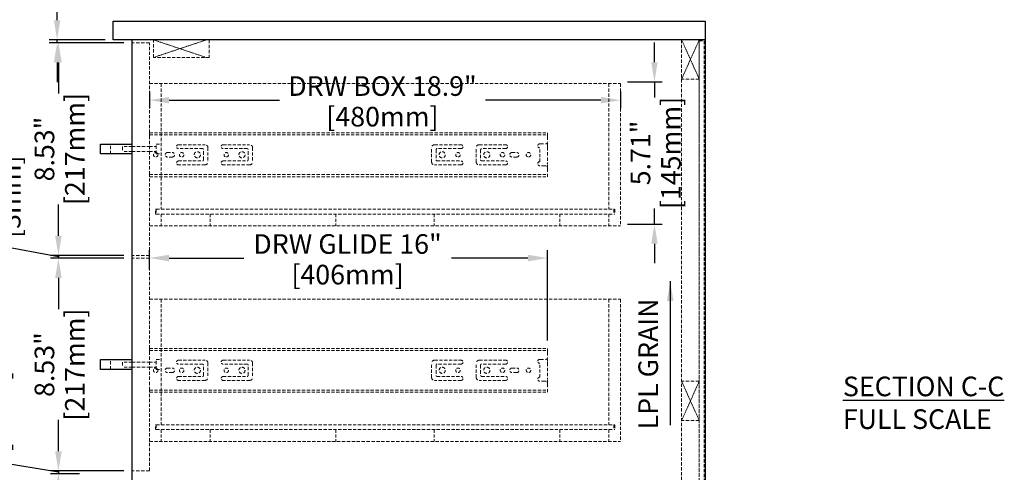
# Model space of a CAD drawing. Units: millimetres. Extents: x 24059 to 26880, y -23818 to -21818.
# Drawn here: x 25163 to 26166, y -23221 to -22759 of the extents above; entities that cross this region are included whole.
import ezdxf

# ---------------------------------------------------------------- set-up
doc = ezdxf.new("R2010")
doc.units = ezdxf.units.MM
doc.header["$LTSCALE"] = 2
doc.linetypes.add('CENTER2', pattern=[1.125, 0.75, -0.125, 0.125, -0.125])
doc.linetypes.add('HIDDEN2', pattern=[4.7625, 3.175, -1.5875])
doc.layers.add('Net Center', color=6, linetype='CENTER2', lineweight=18)
doc.layers.add('Net Thay', color=7, linetype='Continuous', lineweight=25)
doc.layers.add('Net Dim', color=5, linetype='Continuous', lineweight=18, true_color=0x0000ff)
doc.layers.add('Net Hidden', color=7, linetype='HIDDEN2', lineweight=18, true_color=0x0080ff)
doc.styles.add('NDC_STD', font='arial.ttf')
doc.dimstyles.new('NDC_10 (in-mm)', dxfattribs={"dimscale": 8, "dimtxt": 2.5, "dimasz": 2.5, "dimexe": 1, "dimexo": 1, "dimgap": 0.5, "dimtad": 0, "dimlfac": 0.03937, "dimzin": 9, "dimdsep": 46, "dimtxsty": 'NDC_STD', "dimcen": 0, "dimclrt": 256, "dimadec": 0, "dimazin": 0, "dimtfac": 1, "dimtmove": 0, "dimatfit": 3, "dimfxl": 0, "dimfrac": 2, "dimtolj": 1, "dimtzin": 0, "dimarcsym": 0})

# ---------------------------------------------------------------- blocks, each defined once
blk = doc.blocks.new('*D48')
at = {"layer": 'Defpoints', "color": 0, "transparency": 16777216}
for p in [(25277.5, -22783), (25202.7, -22999.7), (25277.5, -22999.7)]:
    blk.add_point(p, dxfattribs=at)
at = {"layer": 'Net Dim', "color": 0, "lineweight": -2, "transparency": 16777216}
for p, q in [((25269.5, -22783), (25194.7, -22783)), ((25202.7, -22803), (25202.7, -22834.8)), ((25202.7, -22979.7), (25202.7, -22947.8)), ((25269.5, -22999.7), (25194.7, -22999.7))]:
    blk.add_line(p, q, dxfattribs=at)
at = {"layer": 'Net Dim', "color": 0, "transparency": 16777216}
for points in [[(25199.4, -22803), (25206.1, -22803), (25202.7, -22783)], [(25199.4, -22979.7), (25206.1, -22979.7), (25202.7, -22999.7)]]:
    blk.add_solid(points, dxfattribs=at)
at = {"layer": 'Net Dim', "transparency": 16777216, "char_height": 20, "attachment_point": 5, "rotation": 90, "style": 'NDC_STD'}
for s, insert in [('\\A1;[217mm]', (25219.5, -22891.3)), ('\\A1;8.53"', (25188.5, -22891.3))]:
    blk.add_mtext(s, dxfattribs=dict(at, insert=insert))
blk = doc.blocks.new('*D49')
at = {"layer": 'Defpoints', "color": 0, "transparency": 16777216}
for p in [(25277.5, -23002.7), (25202.7, -23219.3), (25277.5, -23219.3)]:
    blk.add_point(p, dxfattribs=at)
at = {"layer": 'Net Dim', "color": 0, "lineweight": -2, "transparency": 16777216}
for p, q in [((25269.5, -23002.7), (25194.7, -23002.7)), ((25202.7, -23022.7), (25202.7, -23054.5)), ((25202.7, -23199.3), (25202.7, -23167.5)), ((25269.5, -23219.3), (25194.7, -23219.3))]:
    blk.add_line(p, q, dxfattribs=at)
at = {"layer": 'Net Dim', "color": 0, "transparency": 16777216}
for points in [[(25199.4, -23022.7), (25206.1, -23022.7), (25202.7, -23002.7)], [(25199.4, -23199.3), (25206.1, -23199.3), (25202.7, -23219.3)]]:
    blk.add_solid(points, dxfattribs=at)
at = {"layer": 'Net Dim', "transparency": 16777216, "char_height": 20, "attachment_point": 5, "rotation": 90, "style": 'NDC_STD'}
for s, insert in [('\\A1;[217mm]', (25219.5, -23111)), ('\\A1;8.53"', (25188.5, -23111))]:
    blk.add_mtext(s, dxfattribs=dict(at, insert=insert))
blk = doc.blocks.new('*D50')
at = {"layer": 'Defpoints', "color": 0, "transparency": 16777216}
for p in [(25201.4, -22783), (25220.2, -22783), (25258.5, -22780)]:
    blk.add_point(p, dxfattribs=at)
at = {"layer": 'Net Dim', "color": 0, "lineweight": -2, "transparency": 16777216}
for p, q in [((25201.4, -22760), (25201.4, -22740)), ((25250.5, -22780), (25193.4, -22780)), ((25212.2, -22783), (25193.4, -22783)), ((25201.4, -22783), (25201.4, -22780)), ((25201.4, -22803), (25201.4, -22823))]:
    blk.add_line(p, q, dxfattribs=at)
at = {"layer": 'Net Dim', "color": 0, "transparency": 16777216}
for points in [[(25198.1, -22760), (25204.7, -22760), (25201.4, -22780)], [(25198.1, -22803), (25204.7, -22803), (25201.4, -22783)]]:
    blk.add_solid(points, dxfattribs=at)
at = {"layer": 'Net Dim', "transparency": 16777216, "char_height": 20, "attachment_point": 5, "rotation": 90, "style": 'NDC_STD'}
for s, insert in [('\\A1;[3mm]', (25218.2, -22699.1)), ('\\A1;0.12"', (25187.2, -22699.1))]:
    blk.add_mtext(s, dxfattribs=dict(at, insert=insert))
blk = doc.blocks.new('*D51')
at = {"layer": 'Defpoints', "color": 0, "transparency": 16777216}
for p in [(25295.5, -22824.7), (25775.5, -22824.7), (25775.5, -22841.5)]:
    blk.add_point(p, dxfattribs=at)
at = {"layer": 'Net Dim', "color": 0, "lineweight": -2, "transparency": 16777216}
for p, q in [((25295.5, -22832.7), (25295.5, -22849.5)), ((25775.5, -22832.7), (25775.5, -22849.5)), ((25315.5, -22841.5), (25427.9, -22841.5)), ((25755.5, -22841.5), (25637.9, -22841.5))]:
    blk.add_line(p, q, dxfattribs=at)
at = {"layer": 'Net Dim', "color": 0, "transparency": 16777216}
for points in [[(25315.5, -22838.2), (25315.5, -22844.8), (25295.5, -22841.5)], [(25755.5, -22838.2), (25755.5, -22844.8), (25775.5, -22841.5)]]:
    blk.add_solid(points, dxfattribs=at)
at = {"layer": 'Net Dim', "transparency": 16777216, "char_height": 20, "attachment_point": 5, "style": 'NDC_STD'}
for s, insert in [('\\A1;DRW BOX 18.9"', (25532.9, -22827.1)), ('\\A1;[480mm]', (25532.9, -22858.3))]:
    blk.add_mtext(s, dxfattribs=dict(at, insert=insert))
blk = doc.blocks.new('*D52')
at = {"layer": 'Defpoints', "color": 0, "transparency": 16777216}
for p in [(25701.1, -23002.4), (25295.5, -23022.2), (25701.1, -23094.5)]:
    blk.add_point(p, dxfattribs=at)
at = {"layer": 'Net Dim', "color": 0, "lineweight": -2, "transparency": 16777216}
for p, q in [((25295.5, -23014.2), (25295.5, -22994.4)), ((25315.5, -23002.4), (25391.5, -23002.4)), ((25681.1, -23002.4), (25603.1, -23002.4)), ((25701.1, -23086.5), (25701.1, -22994.4))]:
    blk.add_line(p, q, dxfattribs=at)
at = {"layer": 'Net Dim', "color": 0, "transparency": 16777216}
for points in [[(25315.5, -22999.1), (25315.5, -23005.8), (25295.5, -23002.4)], [(25681.1, -22999.1), (25681.1, -23005.8), (25701.1, -23002.4)]]:
    blk.add_solid(points, dxfattribs=at)
at = {"layer": 'Net Dim', "transparency": 16777216, "char_height": 20, "attachment_point": 5, "style": 'NDC_STD'}
for s, insert in [('\\A1;DRW GLIDE 16"', (25497.3, -22988.1)), ('\\A1;[406mm]', (25497.3, -23019.3))]:
    blk.add_mtext(s, dxfattribs=dict(at, insert=insert))
blk = doc.blocks.new('*D53')
at = {"layer": 'Defpoints', "color": 0, "transparency": 16777216}
for p in [(25774.5, -22822.8), (25774.5, -22967.8), (25810, -22967.8)]:
    blk.add_point(p, dxfattribs=at)
at = {"layer": 'Net Dim', "color": 0, "lineweight": -2, "transparency": 16777216}
for p, q in [((25810, -22802.8), (25810, -22782.8)), ((25782.5, -22822.8), (25818, -22822.8)), ((25810, -22822.8), (25810, -22838.8)), ((25810, -22967.8), (25810, -22951.8)), ((25782.5, -22967.8), (25818, -22967.8)), ((25810, -22987.8), (25810, -23007.8))]:
    blk.add_line(p, q, dxfattribs=at)
at = {"layer": 'Net Dim', "color": 0, "transparency": 16777216}
for points in [[(25806.7, -22802.8), (25813.3, -22802.8), (25810, -22822.8)], [(25806.7, -22987.8), (25813.3, -22987.8), (25810, -22967.8)]]:
    blk.add_solid(points, dxfattribs=at)
at = {"layer": 'Net Dim', "transparency": 16777216, "char_height": 20, "attachment_point": 5, "rotation": 90, "style": 'NDC_STD'}
for s, insert in [('\\A1;[145mm]', (25826.8, -22895.3)), ('\\A1;5.71"', (25795.8, -22895.3))]:
    blk.add_mtext(s, dxfattribs=dict(at, insert=insert))
blk = doc.blocks.new('*D54')
at = {"layer": 'Defpoints', "color": 0, "transparency": 16777216}
for p in [(25202.7, -23002.7), (25232.1, -23002.7), (25277.5, -22999.7)]:
    blk.add_point(p, dxfattribs=at)
at = {"layer": 'Net Dim', "color": 0, "lineweight": -2, "transparency": 16777216}
for p, q in [((25202.7, -22979.7), (25202.7, -22959.7)), ((25137.3, -22988.9), (25137.3, -22980.9)), ((25202.7, -23001.2), (25137.3, -22988.9)), ((25269.5, -22999.7), (25194.7, -22999.7)), ((25224.1, -23002.7), (25194.7, -23002.7)), ((25202.7, -22999.7), (25202.7, -23002.7)), ((25202.7, -22999.7), (25202.7, -23002.7)), ((25202.7, -23022.7), (25202.7, -23042.7))]:
    blk.add_line(p, q, dxfattribs=at)
at = {"layer": 'Net Dim', "color": 0, "transparency": 16777216}
for points in [[(25199.4, -22979.7), (25206.1, -22979.7), (25202.7, -22999.7)], [(25199.4, -23022.7), (25206.1, -23022.7), (25202.7, -23002.7)]]:
    blk.add_solid(points, dxfattribs=at)
at = {"layer": 'Net Dim', "transparency": 16777216, "char_height": 20, "attachment_point": 5, "rotation": 90, "style": 'NDC_STD'}
for s, insert in [('\\A1;[3mm]', (25154.1, -22939.9)), ('\\A1;0.12"', (25123.1, -22945.9))]:
    blk.add_mtext(s, dxfattribs=dict(at, insert=insert))
blk = doc.blocks.new('*D55')
at = {"layer": 'Defpoints', "color": 0, "transparency": 16777216}
for p in [(25202.7, -23222.3), (25232.1, -23222.3), (25277.5, -23219.3)]:
    blk.add_point(p, dxfattribs=at)
at = {"layer": 'Net Dim', "color": 0, "lineweight": -2, "transparency": 16777216}
for p, q in [((25202.7, -23199.3), (25202.7, -23179.3)), ((25125.4, -23207.9), (25125.4, -23199.9)), ((25202.7, -23220.8), (25125.4, -23207.9)), ((25269.5, -23219.3), (25194.7, -23219.3)), ((25224.1, -23222.3), (25194.7, -23222.3)), ((25202.7, -23219.3), (25202.7, -23222.3)), ((25202.7, -23219.3), (25202.7, -23222.3)), ((25202.7, -23242.3), (25202.7, -23262.3))]:
    blk.add_line(p, q, dxfattribs=at)
at = {"layer": 'Net Dim', "color": 0, "transparency": 16777216}
for points in [[(25199.4, -23199.3), (25206.1, -23199.3), (25202.7, -23219.3)], [(25199.4, -23242.3), (25206.1, -23242.3), (25202.7, -23222.3)]]:
    blk.add_solid(points, dxfattribs=at)
at = {"layer": 'Net Dim', "transparency": 16777216, "char_height": 20, "attachment_point": 5, "rotation": 90, "style": 'NDC_STD'}
for s, insert in [('\\A1;[3mm]', (25142.2, -23159)), ('\\A1;0.12"', (25111.2, -23165))]:
    blk.add_mtext(s, dxfattribs=dict(at, insert=insert))
blk = doc.blocks.new('A$C7cc62a37')
at = {"layer": 'Net Thay', "insert": (-63, 18.8), "char_height": 20, "attachment_point": 1, "style": 'NDC_STD'}
blk.add_mtext('LPL GRAIN', dxfattribs=at)
blk.add_leader([(88, -13.6), (-58.7, -13.6)], dimstyle='NDC_10 (in-mm)', override={"dimgap": 0.5, "dimtad": 0})

msp = doc.modelspace()

# ---------------------------------------------------------------- linework, layer by layer
at = {"layer": 'Net Center'}
for p, q in [((25299.492, -22798.001), (25353.492, -22780.001)), ((25353.492, -22798.001), (25299.492, -22780.001)), ((25837.692, -22780.001), (25855.692, -22820.001)), ((25855.692, -22780.001), (25837.692, -22820.001)), ((25837.692, -23128.001), (25855.692, -23168.001)), ((25855.692, -23128.001), (25837.692, -23168.001))]:
    msp.add_line(p, q, dxfattribs=at)
at = {"layer": 'Net Hidden', "ltscale": 0.539932}
for p, q in [((25295.492, -22783.001), (25277.492, -22783.001)), ((25299.492, -22798.001), (25299.492, -22780.001)), ((25356.492, -22780.001), (25356.492, -22798.001)), ((25855.692, -22820.001), (25837.692, -22820.001)), ((25277.492, -22888.834), (25295.492, -22888.834)), ((25277.492, -22893.834), (25295.492, -22893.834)), ((25295.492, -22999.668), (25277.492, -22999.668)), ((25295.492, -23002.668), (25277.492, -23002.668)), ((25277.492, -23108.501), (25295.492, -23108.501)), ((25277.492, -23113.501), (25295.492, -23113.501)), ((25855.692, -23128.001), (25837.692, -23128.001)), ((25855.692, -23168.001), (25837.692, -23168.001)), ((25295.492, -23219.334), (25277.492, -23219.334))]:
    msp.add_line(p, q, dxfattribs=at)
at = {"layer": 'Net Hidden', "ltscale": 0.521122}
for p, q in [((25295.492, -22874.829), (25295.492, -22783.001)), ((25295.492, -23094.496), (25295.492, -23002.668))]:
    msp.add_line(p, q, dxfattribs=at)
at = {"layer": 'Net Hidden', "ltscale": 0.525649}
for p, q in [((25837.692, -22780.001), (25837.692, -23516.001)), ((25855.692, -23516.001), (25855.692, -22780.001))]:
    msp.add_line(p, q, dxfattribs=at)
at = {"layer": 'Net Hidden', "ltscale": 0.524934}
for p, q in [((25855.692, -22781.001), (25860.692, -22781.001)), ((25775.492, -22824.668), (25775.492, -22969.668)), ((25255.742, -22896.334), (25255.742, -22886.334)), ((25302.492, -22886.334), (25307.492, -22886.334)), ((25302.492, -22896.334), (25307.492, -22896.334)), ((25301.492, -22957.668), (25301.492, -22952.668)), ((25302.492, -22952.668), (25302.492, -22957.668)), ((25768.492, -22952.668), (25768.492, -22957.668)), ((25769.492, -22952.668), (25769.492, -22957.668)), ((25775.492, -23044.334), (25775.492, -23189.334)), ((25255.742, -23116.001), (25255.742, -23106.001)), ((25302.492, -23106.001), (25307.492, -23106.001)), ((25302.492, -23116.001), (25307.492, -23116.001)), ((25301.492, -23177.334), (25301.492, -23172.334)), ((25302.492, -23172.334), (25302.492, -23177.334)), ((25768.492, -23172.334), (25768.492, -23177.334)), ((25769.492, -23172.334), (25769.492, -23177.334))]:
    msp.add_line(p, q, dxfattribs=at)
at = {"layer": 'Net Hidden', "ltscale": 0.526726}
for p, q in [((25855.692, -23516.001), (25855.692, -22781.001)), ((25860.692, -22781.001), (25860.692, -23516.001))]:
    msp.add_line(p, q, dxfattribs=at)
at = {"layer": 'Net Hidden', "ltscale": 0.52037}
msp.add_line((25356.492, -22798.001), (25299.492, -22798.001), dxfattribs=at)
at = {"layer": 'Net Hidden', "ltscale": 0.527683}
for p, q in [((25295.492, -22824.668), (25775.492, -22824.668)), ((25295.492, -22969.668), (25775.492, -22969.668)), ((25295.492, -23044.334), (25775.492, -23044.334)), ((25295.492, -23189.334), (25775.492, -23189.334))]:
    msp.add_line(p, q, dxfattribs=at)
at = {"layer": 'Net Hidden', "ltscale": 0.526993}
for p, q in [((25307.492, -22824.668), (25307.492, -22952.668)), ((25763.492, -22824.668), (25763.492, -22952.668)), ((25307.492, -23044.334), (25307.492, -23172.334)), ((25763.492, -23044.334), (25763.492, -23172.334))]:
    msp.add_line(p, q, dxfattribs=at)
at = {"layer": 'Net Hidden', "ltscale": 0.462504}
for p, q in [((25295.492, -22877.814), (25295.492, -22874.829)), ((25701.092, -22877.814), (25701.092, -22874.829)), ((25295.492, -22919.506), (25295.492, -22916.522)), ((25701.092, -22919.506), (25701.092, -22916.522)), ((25295.492, -23097.48), (25295.492, -23094.496)), ((25701.092, -23097.48), (25701.092, -23094.496)), ((25295.492, -23139.173), (25295.492, -23136.188)), ((25701.092, -23139.173), (25701.092, -23136.188))]:
    msp.add_line(p, q, dxfattribs=at)
at = {"layer": 'Net Hidden', "ltscale": 0.525822}
for p, q in [((25295.492, -22874.829), (25701.092, -22874.829)), ((25295.492, -22876.906), (25701.092, -22876.906)), ((25295.492, -22917.429), (25701.092, -22917.429)), ((25295.492, -22919.506), (25701.092, -22919.506)), ((25295.492, -23094.496), (25701.092, -23094.496)), ((25295.492, -23096.573), (25701.092, -23096.573)), ((25295.492, -23137.096), (25701.092, -23137.096)), ((25295.492, -23139.173), (25701.092, -23139.173))]:
    msp.add_line(p, q, dxfattribs=at)
at = {"layer": 'Net Hidden', "ltscale": 0.541847}
for p, q in [((25295.492, -22877.814), (25295.492, -22916.522)), ((25295.492, -23097.48), (25295.492, -23136.188))]:
    msp.add_line(p, q, dxfattribs=at)
at = {"layer": 'Net Hidden', "ltscale": 0.656596}
for p, q in [((25701.092, -22877.814), (25701.092, -22884.068)), ((25701.092, -22910.268), (25701.092, -22916.522)), ((25701.092, -23097.48), (25701.092, -23103.734)), ((25701.092, -23129.934), (25701.092, -23136.188))]:
    msp.add_line(p, q, dxfattribs=at)
at = {"layer": 'Net Hidden', "ltscale": 0.54971}
for p, q in [((25267.967, -22888.834), (25267.967, -22893.834)), ((25302.492, -22896.334), (25302.492, -22886.334)), ((25267.967, -23108.501), (25267.967, -23113.501)), ((25302.492, -23116.001), (25302.492, -23106.001))]:
    msp.add_line(p, q, dxfattribs=at)
at = {"layer": 'Net Hidden', "ltscale": 0.5}
for p, q in [((25277.492, -22888.834), (25267.967, -22888.834)), ((25277.492, -22893.834), (25267.967, -22893.834)), ((25277.492, -23108.501), (25267.967, -23108.501)), ((25277.492, -23113.501), (25267.967, -23113.501))]:
    msp.add_line(p, q, dxfattribs=at)
at = {"layer": 'Net Hidden', "ltscale": 0.489939}
for p, q in [((25295.492, -22888.834), (25302.492, -22888.834)), ((25295.492, -22893.834), (25302.492, -22893.834)), ((25295.492, -23108.501), (25302.492, -23108.501)), ((25295.492, -23113.501), (25302.492, -23113.501))]:
    msp.add_line(p, q, dxfattribs=at)
at = {"layer": 'Net Hidden', "ltscale": 0.51539}
for p, q in [((25325.088, -22886.868), (25352.088, -22886.868)), ((25370.544, -22886.868), (25397.544, -22886.868)), ((25585.991, -22886.868), (25612.991, -22886.868)), ((25631.447, -22886.868), (25658.447, -22886.868)), ((25352.088, -22907.468), (25325.088, -22907.468)), ((25397.544, -22907.468), (25370.544, -22907.468)), ((25612.991, -22907.468), (25585.991, -22907.468)), ((25658.447, -22907.468), (25631.447, -22907.468)), ((25325.088, -23106.534), (25352.088, -23106.534)), ((25370.544, -23106.534), (25397.544, -23106.534)), ((25585.991, -23106.534), (25612.991, -23106.534)), ((25631.447, -23106.534), (25658.447, -23106.534)), ((25352.088, -23127.134), (25325.088, -23127.134)), ((25397.544, -23127.134), (25370.544, -23127.134)), ((25612.991, -23127.134), (25585.991, -23127.134)), ((25658.447, -23127.134), (25631.447, -23127.134))]:
    msp.add_line(p, q, dxfattribs=at)
at = {"layer": 'Net Hidden', "ltscale": 0.514436}
for p, q in [((25349.588, -22890.868), (25325.088, -22890.868)), ((25395.044, -22890.868), (25370.544, -22890.868)), ((25612.991, -22890.868), (25588.491, -22890.868)), ((25658.447, -22890.868), (25633.947, -22890.868)), ((25313.823, -22894.868), (25318.723, -22894.868)), ((25318.723, -22899.468), (25313.823, -22899.468)), ((25325.088, -22903.468), (25349.588, -22903.468)), ((25370.544, -22903.468), (25395.044, -22903.468)), ((25588.491, -22903.468), (25612.991, -22903.468)), ((25633.947, -22903.468), (25658.447, -22903.468)), ((25664.811, -22894.868), (25669.711, -22894.868)), ((25669.711, -22899.468), (25664.811, -22899.468)), ((25349.588, -23110.534), (25325.088, -23110.534)), ((25395.044, -23110.534), (25370.544, -23110.534)), ((25612.991, -23110.534), (25588.491, -23110.534)), ((25658.447, -23110.534), (25633.947, -23110.534)), ((25313.823, -23114.534), (25318.723, -23114.534)), ((25318.723, -23119.134), (25313.823, -23119.134)), ((25325.088, -23123.134), (25349.588, -23123.134)), ((25370.544, -23123.134), (25395.044, -23123.134)), ((25588.491, -23123.134), (25612.991, -23123.134)), ((25633.947, -23123.134), (25658.447, -23123.134)), ((25664.811, -23114.534), (25669.711, -23114.534)), ((25669.711, -23119.134), (25664.811, -23119.134))]:
    msp.add_line(p, q, dxfattribs=at)
at = {"layer": 'Net Hidden', "ltscale": 0.55643}
for p, q in [((25350.588, -22902.468), (25350.588, -22891.868)), ((25396.044, -22902.468), (25396.044, -22891.868)), ((25587.491, -22891.868), (25587.491, -22902.468)), ((25632.947, -22891.868), (25632.947, -22902.468)), ((25350.588, -23122.134), (25350.588, -23111.534)), ((25396.044, -23122.134), (25396.044, -23111.534)), ((25587.491, -23111.534), (25587.491, -23122.134)), ((25632.947, -23111.534), (25632.947, -23122.134))]:
    msp.add_line(p, q, dxfattribs=at)
at = {"layer": 'Net Hidden', "ltscale": 0.510936}
for p, q in [((25355.088, -22889.868), (25355.088, -22904.468)), ((25400.544, -22889.868), (25400.544, -22904.468)), ((25582.991, -22904.468), (25582.991, -22889.868)), ((25628.447, -22904.468), (25628.447, -22889.868)), ((25355.088, -23109.534), (25355.088, -23124.134)), ((25400.544, -23109.534), (25400.544, -23124.134)), ((25582.991, -23124.134), (25582.991, -23109.534)), ((25628.447, -23124.134), (25628.447, -23109.534))]:
    msp.add_line(p, q, dxfattribs=at)
at = {"layer": 'Net Hidden', "ltscale": 0.629921}
for p, q in [((25693.092, -22886.068), (25699.092, -22886.068)), ((25699.092, -22908.268), (25693.092, -22908.268)), ((25693.092, -23105.734), (25699.092, -23105.734)), ((25699.092, -23127.934), (25693.092, -23127.934))]:
    msp.add_line(p, q, dxfattribs=at)
at = {"layer": 'Net Hidden', "ltscale": 0.496938}
for p, q in [((25693.092, -22904.268), (25693.092, -22890.068)), ((25693.092, -23123.934), (25693.092, -23109.734))]:
    msp.add_line(p, q, dxfattribs=at)
at = {"layer": 'Net Hidden', "ltscale": 0.209156}
for p, q in [((25701.092, -22885.322), (25701.092, -22886.795)), ((25701.092, -22907.54), (25701.092, -22909.013)), ((25701.092, -23104.989), (25701.092, -23106.462)), ((25701.092, -23127.207), (25701.092, -23128.68))]:
    msp.add_line(p, q, dxfattribs=at)
at = {"layer": 'Net Hidden', "ltscale": 0.171593}
for p, q in [((25701.092, -22886.795), (25701.092, -22888.707)), ((25701.092, -22905.629), (25701.092, -22907.54)), ((25701.092, -23106.462), (25701.092, -23108.374)), ((25701.092, -23125.295), (25701.092, -23127.207))]:
    msp.add_line(p, q, dxfattribs=at)
at = {"layer": 'Net Hidden', "ltscale": 0.281268}
for p, q in [((25701.092, -22888.707), (25701.092, -22889.371)), ((25701.092, -22904.964), (25701.092, -22905.629)), ((25701.092, -23108.374), (25701.092, -23109.038)), ((25701.092, -23124.631), (25701.092, -23125.295))]:
    msp.add_line(p, q, dxfattribs=at)
at = {"layer": 'Net Hidden', "ltscale": 0.545702}
for p, q in [((25701.092, -22889.371), (25701.092, -22904.964)), ((25701.092, -23109.038), (25701.092, -23124.631))]:
    msp.add_line(p, q, dxfattribs=at)
at = {"layer": 'Net Hidden', "ltscale": 0.525995}
for p, q in [((25295.492, -22999.668), (25295.492, -22919.506)), ((25295.492, -23219.334), (25295.492, -23139.173))]:
    msp.add_line(p, q, dxfattribs=at)
at = {"layer": 'Net Hidden', "ltscale": 0.082567}
for p, q in [((25301.492, -22952.668), (25302.492, -22952.668)), ((25768.492, -22952.668), (25769.492, -22952.668)), ((25302.492, -22957.668), (25301.492, -22957.668)), ((25769.492, -22957.668), (25768.492, -22957.668)), ((25301.492, -23172.334), (25302.492, -23172.334)), ((25768.492, -23172.334), (25769.492, -23172.334)), ((25302.492, -23177.334), (25301.492, -23177.334)), ((25769.492, -23177.334), (25768.492, -23177.334))]:
    msp.add_line(p, q, dxfattribs=at)
at = {"layer": 'Net Hidden', "ltscale": 0.526063}
for p, q in [((25302.492, -22952.668), (25768.492, -22952.668)), ((25302.492, -22957.668), (25768.492, -22957.668)), ((25302.492, -23172.334), (25768.492, -23172.334)), ((25302.492, -23177.334), (25768.492, -23177.334))]:
    msp.add_line(p, q, dxfattribs=at)
at = {"layer": 'Net Hidden', "ltscale": 0.503937}
for p, q in [((25307.492, -22957.668), (25307.492, -22969.668)), ((25307.492, -22957.668), (25307.492, -22969.668)), ((25357.492, -22957.668), (25357.492, -22969.668)), ((25485.492, -22957.668), (25485.492, -22969.668)), ((25585.492, -22957.668), (25585.492, -22969.668)), ((25713.492, -22957.668), (25713.492, -22969.668)), ((25763.492, -22957.668), (25763.492, -22969.668)), ((25763.492, -22957.668), (25763.492, -22969.668)), ((25307.492, -23177.334), (25307.492, -23189.334)), ((25307.492, -23177.334), (25307.492, -23189.334)), ((25357.492, -23177.334), (25357.492, -23189.334)), ((25485.492, -23177.334), (25485.492, -23189.334)), ((25585.492, -23177.334), (25585.492, -23189.334)), ((25713.492, -23177.334), (25713.492, -23189.334)), ((25763.492, -23177.334), (25763.492, -23189.334)), ((25763.492, -23177.334), (25763.492, -23189.334))]:
    msp.add_line(p, q, dxfattribs=at)
at = {"layer": 'Net Hidden', "ltscale": 0.505733}
for centre in [(25301.842, -22897.168), (25328.288, -22897.168), (25373.744, -22897.168), (25609.791, -22897.168), (25655.247, -22897.168), (25681.692, -22897.168), (25301.842, -23116.834), (25328.288, -23116.834), (25373.744, -23116.834), (25609.791, -23116.834), (25655.247, -23116.834), (25681.692, -23116.834)]:
    msp.add_circle(centre, 2.3, dxfattribs=at)
at = {"layer": 'Net Hidden', "ltscale": 0.519476}
for centre in [(25344.288, -22897.168), (25389.744, -22897.168), (25593.791, -22897.168), (25639.247, -22897.168), (25344.288, -23116.834), (25389.744, -23116.834), (25593.791, -23116.834), (25639.247, -23116.834)]:
    msp.add_circle(centre, 3.15, dxfattribs=at)
at = {"layer": 'Net Hidden', "ltscale": 0.439768}
for centre, start, end in [((25325.088, -22888.868), 90, 270), ((25370.544, -22888.868), 90, 270), ((25612.991, -22888.868), 270, 90), ((25658.447, -22888.868), 270, 90), ((25693.092, -22888.068), 90, 270), ((25325.088, -22905.468), 90, 270), ((25370.544, -22905.468), 90, 270), ((25612.991, -22905.468), 270, 90), ((25658.447, -22905.468), 270, 90), ((25693.092, -22906.268), 90, 270), ((25325.088, -23108.534), 90, 270), ((25370.544, -23108.534), 90, 270), ((25612.991, -23108.534), 270, 90), ((25658.447, -23108.534), 270, 90), ((25693.092, -23107.734), 90, 270), ((25325.088, -23125.134), 90, 270), ((25370.544, -23125.134), 90, 270), ((25612.991, -23125.134), 270, 90), ((25658.447, -23125.134), 270, 90), ((25693.092, -23125.934), 90, 270)]:
    msp.add_arc(centre, 2, start, end, dxfattribs=at)
at = {"layer": 'Net Hidden', "ltscale": 0.129753}
for centre, start, end in [((25349.588, -22891.868), 0, 90), ((25395.044, -22891.868), 0, 90), ((25588.491, -22891.868), 90, 180), ((25633.947, -22891.868), 90, 180), ((25349.588, -22902.468), 270, 0), ((25395.044, -22902.468), 270, 0), ((25588.491, -22902.468), 180, 270), ((25633.947, -22902.468), 180, 270), ((25349.588, -23111.534), 0, 90), ((25395.044, -23111.534), 0, 90), ((25588.491, -23111.534), 90, 180), ((25633.947, -23111.534), 90, 180), ((25349.588, -23122.134), 270, 0), ((25395.044, -23122.134), 270, 0), ((25588.491, -23122.134), 180, 270), ((25633.947, -23122.134), 180, 270)]:
    msp.add_arc(centre, 1, start, end, dxfattribs=at)
at = {"layer": 'Net Hidden', "ltscale": 0.494739}
for centre, start, end in [((25352.088, -22889.868), 0, 90), ((25397.544, -22889.868), 0, 90), ((25585.991, -22889.868), 90, 180), ((25631.447, -22889.868), 90, 180), ((25352.088, -22904.468), 270, 0), ((25397.544, -22904.468), 270, 0), ((25585.991, -22904.468), 180, 270), ((25631.447, -22904.468), 180, 270), ((25352.088, -23109.534), 0, 90), ((25397.544, -23109.534), 0, 90), ((25585.991, -23109.534), 90, 180), ((25631.447, -23109.534), 90, 180), ((25352.088, -23124.134), 270, 0), ((25397.544, -23124.134), 270, 0), ((25585.991, -23124.134), 180, 270), ((25631.447, -23124.134), 180, 270)]:
    msp.add_arc(centre, 3, start, end, dxfattribs=at)
at = {"layer": 'Net Hidden', "ltscale": 0.259606}
for centre, start, end in [((25699.092, -22884.068), 270, 0), ((25699.092, -22910.268), 0, 90), ((25699.092, -23103.734), 270, 0), ((25699.092, -23129.934), 0, 90)]:
    msp.add_arc(centre, 2, start, end, dxfattribs=at)
at = {"layer": 'Net Hidden', "ltscale": 0.505733}
for centre, start, end in [((25313.823, -22897.168), 90, 270), ((25318.723, -22897.168), 270, 90), ((25664.811, -22897.168), 90, 270), ((25669.711, -22897.168), 270, 90), ((25313.823, -23116.834), 90, 270), ((25318.723, -23116.834), 270, 90), ((25664.811, -23116.834), 90, 270), ((25669.711, -23116.834), 270, 90)]:
    msp.add_arc(centre, 2.3, start, end, dxfattribs=at)
at = {"layer": 'Net Thay'}
for p, q in [((25258.492, -22761.001), (25861.692, -22761.001)), ((25258.492, -22780.001), (25258.492, -22761.001)), ((25861.692, -22761.001), (25861.692, -22780.001)), ((25861.692, -22780.001), (25258.492, -22780.001)), ((25277.492, -22780.001), (25277.492, -23517.001)), ((25861.692, -22780.001), (25861.692, -23517.001)), ((25245.742, -22886.334), (25277.492, -22886.334)), ((25245.742, -22896.334), (25245.742, -22886.334)), ((25277.492, -22896.334), (25245.742, -22896.334)), ((25245.742, -23106.001), (25277.492, -23106.001)), ((25245.742, -23116.001), (25245.742, -23106.001)), ((25277.492, -23116.001), (25245.742, -23116.001))]:
    msp.add_line(p, q, dxfattribs=at)

# ---------------------------------------------------------------- block references
at = {"rotation": 90}
msp.add_blockref('A$C7cc62a37', (25812.466, -23114.084), dxfattribs=at)

# ---------------------------------------------------------------- texts
at = {"layer": 'Net Thay', "insert": (26002.047, -23123.283), "char_height": 20, "attachment_point": 1, "style": 'NDC_STD'}
msp.add_mtext('{\\LSECTION C-C\\P}FULL SCALE', dxfattribs=at)

# ---------------------------------------------------------------- dimensions: what is measured, and where the dimension line sits
at = {"layer": 'Net Dim'}
for base, p1, p2, override, picture, middle in [((25201.394, -22783.001), (25258.492, -22780.001), (25220.226, -22783.001), {"dimpost": '"\\X'}, '*D50', (25201.394, -22699.05)), ((25202.726, -23002.668), (25277.492, -22999.668), (25232.109, -23002.668), {"dimpost": '"\\X', "dimtmove": 1}, '*D54', (25137.274, -22976.859)), ((25202.726, -23222.334), (25277.492, -23219.334), (25232.109, -23222.334), {"dimpost": '"\\X', "dimtmove": 1}, '*D55', (25125.394, -23195.937))]:
    dim = msp.add_linear_dim(base=base, p1=p1, p2=p2, angle=90, dimstyle='NDC_10 (in-mm)', override=override, dxfattribs=at)
    dim.commit()
    dim.dimension.update_dxf_attribs({"geometry": picture, "text_midpoint": middle, "dimtype": 160})
for base, p1, p2, picture, middle in [((25202.726, -22999.668), (25277.492, -22783.001), (25277.492, -22999.668), '*D48', (25202.726, -22891.334)), ((25809.994, -22967.834), (25774.492, -22822.834), (25774.492, -22967.834), '*D53', (25809.994, -22895.334)), ((25202.726, -23219.334), (25277.492, -23002.668), (25277.492, -23219.334), '*D49', (25202.726, -23111.001))]:
    dim = msp.add_linear_dim(base=base, p1=p1, p2=p2, angle=90, dimstyle='NDC_10 (in-mm)', override={"dimpost": '"\\X'}, dxfattribs=at)
    dim.commit()
    dim.dimension.update_dxf_attribs({"geometry": picture, "text_midpoint": middle})
for base, p1, p2, text, override, picture, middle in [((25775.492, -22841.485), (25295.492, -22824.668), (25775.492, -22824.668), 'DRW BOX <>', {"dimpost": '"\\X'}, '*D51', (25532.894, -22841.485)), ((25701.092, -23002.437), (25295.492, -23022.163), (25701.092, -23094.496), 'DRW GLIDE <>', {"dimdec": 0, "dimpost": '"\\X'}, '*D52', (25497.292, -23002.437))]:
    dim = msp.add_linear_dim(base=base, p1=p1, p2=p2, text=text, dimstyle='NDC_10 (in-mm)', override=override, dxfattribs=at)
    dim.commit()
    dim.dimension.update_dxf_attribs({"geometry": picture, "text_midpoint": middle, "dimtype": 160})

doc.saveas('drawing.dxf')
